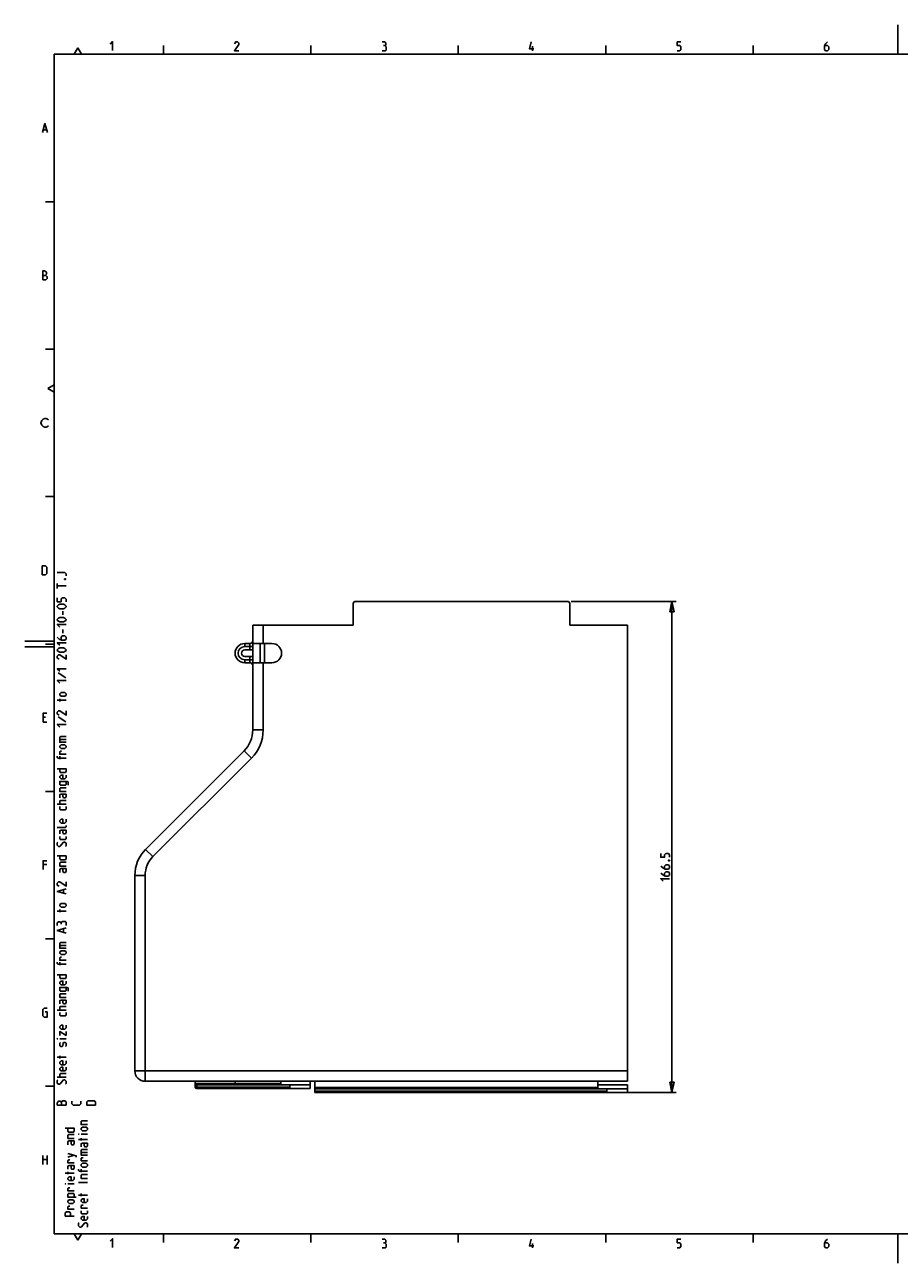
# Model space of a CAD drawing. Units: millimetres. Extents: x 0 to 594, y 0 to 420.
# Drawn here: x 0 to 296, y 0 to 420 of the extents above; entities that cross this region are included whole.
import ezdxf

# ---------------------------------------------------------------- set-up
doc = ezdxf.new("R2010")
doc.units = ezdxf.units.MM
doc.header["$LTSCALE"] = 32.67
doc.layers.get('0').update_dxf_attribs({"linetype": 'CONTINUOUS'})
doc.dimstyles.new('DIMSTYLE_2', dxfattribs={"dimtxt": 3, "dimasz": 3.5, "dimexe": 1.5, "dimexo": 1, "dimgap": 0.75, "dimtad": 1, "dimtxsty": 'STANDARD', "dimblk": 'CLOSED', "dimblk1": 'CLOSED', "dimblk2": 'CLOSED', "dimcen": 0.09, "dimadec": 0, "dimazin": 0, "dimtp": 0.5, "dimtm": 0.5, "dimtfac": 1, "dimtofl": 0, "dimtmove": 0, "dimatfit": 3, "dimldrblk": 'CLOSED', "dimfxl": 1, "dimtolj": 1, "dimarcsym": 0})

# ---------------------------------------------------------------- blocks, each defined once
blk = doc.blocks.new('_CLOSED')
at = {"color": 0, "linetype": 'BYBLOCK'}
for p, q in [((0, 0), (-1, 0.21)), ((-1, 0.21), (-1, -0.21)), ((-1, -0.21), (0, 0)), ((-1, 0), (0, 0))]:
    blk.add_line(p, q, dxfattribs=at)
blk = doc.blocks.new('*D1')
at = {"color": 2, "linetype": 'CONTINUOUS'}
for p, q in [((185.32, 224.4), (220.9, 224.4)), ((219.4, 224.4), (219.4, 141.15)), ((219.4, 57.9), (219.4, 141.15)), ((198.32, 57.9), (220.9, 57.9))]:
    blk.add_line(p, q, dxfattribs=at)
at = {"color": 2, "linetype": 'CONTINUOUS', "xscale": 3.5, "yscale": 3.5, "zscale": 3.5}
for p, rotation in [((219.4, 224.4), 90), ((219.4, 57.9), 270)]:
    blk.add_blockref('_CLOSED', p, dxfattribs=dict(at, rotation=rotation))

msp = doc.modelspace()

# ---------------------------------------------------------------- linework, layer by layer
at = {"color": 2, "linetype": 'CONTINUOUS'}
for p, q in [((296, 410), (296, 420)), ((16.75, 410), (18, 412.165)), ((19.25, 410), (18, 412.165)), ((47, 410), (47, 413)), ((97, 410), (97, 413)), ((147, 410), (147, 413)), ((172.107, 411.208), (172.107, 412.708)), ((197, 410), (197, 413)), ((247, 410), (247, 413)), ((10, 410), (10, 10)), ((584, 410), (10, 410)), ((6.286, 384.357), (7.429, 384.357)), ((10, 360), (7, 360)), ((10, 310), (7, 310)), ((10, 297.9), (7.835, 296.65)), ((10, 295.4), (7.835, 296.65)), ((10, 260), (7, 260)), ((11, 228.836), (11, 230.55)), ((14, 229.693), (11, 229.693)), ((12.929, 219.836), (12.929, 221.121)), ((12.929, 213.621), (12.929, 214.907)), ((10, 211), (0, 211)), ((10, 210), (7, 210)), ((10, 209), (0, 209)), ((11.286, 200.193), (13.929, 198.479)), ((14, 190.907), (11, 190.907)), ((11.857, 190.55), (11.857, 191.407)), ((7.071, 185.214), (6.214, 185.214)), ((11.286, 185.264), (13.929, 183.55)), ((6.214, 183.5), (7.5, 183.5)), ((11.857, 177.621), (14, 177.621)), ((11.857, 171.907), (11.857, 170.907)), ((10, 160), (7, 160)), ((14, 155.693), (11, 155.693)), ((7.5, 135.214), (6.214, 135.214)), ((13.143, 125.55), (13.143, 126.693)), ((14, 119.407), (11, 119.407)), ((11.857, 119.05), (11.857, 119.907)), ((13.143, 112.264), (13.143, 113.407)), ((10, 110), (7, 110)), ((11.857, 107.764), (14, 107.764)), ((11.857, 102.05), (11.857, 101.05)), ((14, 85.836), (11, 85.836)), ((14, 76.121), (11.857, 76.121)), ((14, 69.836), (11, 69.836)), ((11.857, 69.479), (11.857, 70.336)), ((14, 63.05), (11, 63.05)), ((10, 60), (7, 60)), ((21.25, 43.75), (19.107, 43.75)), ((19.107, 41.607), (19.107, 42.464)), ((21.25, 41.964), (18.25, 41.964)), ((6.107, 33.5), (6.107, 36.5)), ((6.107, 35.214), (7.607, 35.214)), ((7.607, 36.5), (7.607, 33.5)), ((14.607, 35.964), (16.75, 36.607)), ((19.107, 37.607), (21.25, 37.607)), ((16.75, 30.536), (13.75, 30.536)), ((14.607, 30.179), (14.607, 31.036)), ((19.107, 31.893), (19.107, 30.893)), ((16.75, 26.893), (14.607, 26.893)), ((21.25, 27.393), (18.25, 27.393)), ((21.25, 23.107), (18.25, 23.107)), ((19.107, 22.75), (19.107, 23.607)), ((10, 10), (584, 10)), ((16.75, 10), (18, 7.835)), ((19.25, 10), (18, 7.835)), ((47, 10), (47, 7)), ((97, 10), (97, 7)), ((147, 10), (147, 7)), ((197, 10), (197, 7)), ((247, 10), (247, 7)), ((296, 0), (296, 10)), ((172.107, 5.208), (172.107, 6.708))]:
    msp.add_line(p, q, dxfattribs=at)
at = {"color": 7, "linetype": 'CONTINUOUS'}
for p, q in [((111.819, 224.4), (111.319, 223.9)), ((111.319, 216.4), (111.319, 223.9)), ((111.819, 224.4), (184.319, 224.4)), ((184.819, 223.9), (184.319, 224.4)), ((184.819, 223.9), (184.819, 216.4)), ((77.319, 216.4), (77.319, 180.842)), ((77.319, 216.4), (111.319, 216.4)), ((80.819, 210.15), (80.819, 216.4)), ((184.819, 216.4), (204.319, 216.4)), ((204.319, 61.7), (204.319, 216.4)), ((74.569, 209.15), (74.569, 210.15)), ((76.319, 210.15), (74.569, 210.15)), ((76.319, 210.15), (76.319, 208)), ((83.819, 210.15), (77.319, 210.15)), ((79.819, 210.15), (79.819, 203.65)), ((81.319, 203.65), (81.319, 210.15)), ((74.569, 209.15), (77.319, 209.15)), ((74.569, 208), (77.319, 208)), ((74.569, 205.8), (77.319, 205.8)), ((74.569, 204.65), (74.569, 203.65)), ((74.569, 204.65), (77.319, 204.65)), ((74.569, 203.65), (76.319, 203.65)), ((76.319, 205.8), (76.319, 203.65)), ((77.319, 203.65), (83.819, 203.65)), ((80.819, 180.842), (80.819, 203.65)), ((80.819, 180.842), (77.319, 180.842)), ((74.39, 173.771), (40.98, 140.361)), ((76.865, 171.296), (74.39, 173.771)), ((76.865, 171.296), (43.455, 137.886)), ((43.455, 137.886), (40.98, 140.361)), ((37.319, 131.522), (37.319, 65.2)), ((40.819, 131.522), (37.319, 131.522)), ((40.819, 61.7), (40.819, 131.522)), ((204.319, 65.2), (37.319, 65.2)), ((40.819, 61.7), (204.319, 61.7)), ((57.819, 61.7), (57.819, 59.75)), ((86.819, 61), (57.819, 61)), ((89.819, 59.75), (57.819, 59.75)), ((58.319, 60.5), (96.819, 60.5)), ((58.319, 59.25), (58.319, 60.5)), ((58.319, 59.25), (96.819, 59.25)), ((71.319, 60.5), (71.319, 61.7)), ((86.819, 61.7), (86.819, 60.5)), ((89.819, 60.5), (89.819, 59.25)), ((96.819, 59.25), (96.819, 61.7)), ((98.319, 57.9), (98.319, 61.7)), ((194.319, 59.6), (98.319, 59.6)), ((98.319, 59.1), (204.319, 59.1)), ((194.319, 61.7), (194.319, 59.1)), ((194.319, 60.5), (204.319, 60.5)), ((197.319, 59.1), (197.319, 57.9)), ((204.319, 57.9), (204.319, 60.5)), ((197.319, 58.4), (98.319, 58.4)), ((98.319, 57.9), (204.319, 57.9))]:
    msp.add_line(p, q, dxfattribs=at)
at = {"color": 2, "linetype": 'CONTINUOUS'}
for points in [[(28.929, 413.445), (29.786, 414.302), (29.786, 411.302)], [(72.607, 411.208), (71.107, 411.208), (72.607, 413.351), (72.607, 413.78), (72.179, 414.208), (71.536, 414.208), (71.107, 413.565)], [(122.071, 412.923), (122.429, 413.137), (122.429, 413.78), (122.071, 414.208), (121.214, 414.208)], [(121.214, 411.208), (122.286, 411.208), (122.5, 411.423), (122.5, 412.494), (122.071, 412.923), (121.643, 412.923)], [(172.607, 411.851), (171.107, 411.851), (171.75, 414.208)], [(221.214, 411.208), (222.071, 411.208), (222.5, 411.637), (222.5, 412.494), (222.071, 412.923), (221.214, 412.923), (221.214, 414.208), (222.5, 414.208)], [(272.179, 414.208), (271.536, 413.565), (271.107, 412.708), (271.107, 411.637), (271.536, 411.208), (272.179, 411.208), (272.607, 411.637), (272.607, 412.494), (272.179, 412.923), (271.25, 412.923)], [(6, 383.5), (6.857, 386.5), (7.714, 383.5)], [(6.107, 333.5), (6.107, 336.5), (6.75, 336.5), (6.964, 336.429), (7.393, 336.071), (7.393, 335.429), (6.964, 335)], [(6.107, 335), (7.179, 335), (7.607, 334.571), (7.607, 333.929), (7.179, 333.5), (6.107, 333.5)], [(8, 284), (7.75, 283.75), (7.25, 283.5), (6.75, 283.5), (6.25, 283.75), (6, 284), (5.75, 284.25), (5.5, 285), (5.75, 285.75), (6, 286), (6.25, 286.25), (6.75, 286.5), (7.25, 286.5), (7.75, 286.25), (8, 286)], [(5.929, 233.5), (5.929, 236.5), (7, 236.5), (7.429, 236.071), (7.429, 233.929), (7, 233.5), (5.929, 233.5)], [(14, 233.121), (14, 233.764), (13.571, 234.193), (11, 234.193)], [(13.5, 232.05), (13.643, 232.121), (13.714, 232.121), (13.857, 232.05), (13.857, 231.907), (13.714, 231.836), (13.643, 231.836), (13.5, 231.907), (13.5, 232.05)], [(14, 224.336), (14, 225.193), (13.571, 225.621), (12.714, 225.621), (12.286, 225.193), (12.286, 224.336), (11, 224.336), (11, 225.621)], [(13.143, 221.979), (11.857, 221.979), (11.429, 222.193), (11, 222.621), (11, 222.836), (11.429, 223.264), (11.857, 223.479), (13.143, 223.479), (13.571, 223.264), (14, 222.836), (14, 222.621), (13.571, 222.193), (13.143, 221.979)], [(13.143, 217.479), (11.857, 217.479), (11.429, 217.693), (11, 218.121), (11, 218.336), (11.429, 218.764), (11.857, 218.979), (13.143, 218.979), (13.571, 218.764), (14, 218.336), (14, 218.121), (13.571, 217.693), (13.143, 217.479)], [(11.857, 215.764), (11, 216.621), (14, 216.621)], [(11, 212.336), (11.643, 211.693), (12.5, 211.264), (13.571, 211.264), (14, 211.693), (14, 212.336), (13.571, 212.764), (12.714, 212.764), (12.286, 212.336), (12.286, 211.407)], [(11.857, 209.55), (11, 210.407), (14, 210.407)], [(13.143, 207.193), (11.857, 207.193), (11.429, 207.407), (11, 207.836), (11, 208.05), (11.429, 208.479), (11.857, 208.693), (13.143, 208.693), (13.571, 208.479), (14, 208.05), (14, 207.836), (13.571, 207.407), (13.143, 207.193)], [(14, 206.336), (14, 204.836), (11.857, 206.336), (11.429, 206.336), (11, 205.907), (11, 205.264), (11.643, 204.836)], [(11.857, 200.764), (11, 201.621), (14, 201.621)], [(11.857, 196.764), (11, 197.621), (14, 197.621)], [(13.571, 192.264), (12.286, 192.264), (11.857, 192.693), (11.857, 193.121), (12.286, 193.55), (13.571, 193.55), (14, 193.121), (14, 192.693), (13.571, 192.264)], [(6.214, 183.5), (6.214, 186.5), (7.5, 186.5)], [(14, 187.336), (14, 185.836), (11.857, 187.336), (11.429, 187.336), (11, 186.907), (11, 186.264), (11.643, 185.836)], [(11.857, 181.836), (11, 182.693), (14, 182.693)], [(14, 176.693), (11.857, 176.693), (11.857, 178.407), (12.071, 178.621), (14, 178.621)], [(13.571, 174.55), (12.286, 174.55), (11.857, 174.979), (11.857, 175.407), (12.286, 175.836), (13.571, 175.836), (14, 175.407), (14, 174.979), (13.571, 174.55)], [(14, 172.621), (11.857, 172.621), (11.857, 173.479), (12.071, 173.621), (12.5, 173.621)], [(14, 171.264), (11.214, 171.264), (11, 171.479), (11, 171.907)], [(11, 167.693), (14, 167.693), (14, 166.836), (13.786, 166.407), (12.071, 166.407), (11.857, 166.836), (11.857, 167.693)], [(14, 165.55), (14, 164.693), (13.571, 164.264), (12.286, 164.264), (11.857, 164.693), (11.857, 165.121), (12.286, 165.55), (12.929, 165.55), (12.929, 164.264)], [(14.714, 162.121), (14.714, 163.193), (14.429, 163.407), (11.857, 163.407), (11.857, 162.336), (12.071, 162.121), (13.786, 162.121), (14, 162.336), (14, 163.407)], [(14, 159.979), (11.857, 159.979), (11.857, 161.05), (12.071, 161.264), (14, 161.264)], [(14, 159.121), (12.286, 159.121), (11.857, 158.907), (11.857, 157.836)], [(11.857, 155.693), (11.857, 156.764), (12.071, 156.979), (14, 156.979)], [(14, 159.121), (14, 158.264), (13.786, 157.836), (13.143, 157.836), (12.929, 158.264), (12.929, 159.121)], [(14, 154.836), (14, 153.979), (13.786, 153.764), (12.071, 153.764), (11.857, 153.979), (11.857, 154.836)], [(14, 148.407), (14, 147.979), (13.786, 147.764), (11, 147.764)], [(14, 150.55), (14, 149.693), (13.571, 149.264), (12.286, 149.264), (11.857, 149.693), (11.857, 150.121), (12.286, 150.55), (12.929, 150.55), (12.929, 149.264)], [(13.786, 141.336), (14, 141.55), (14, 142.407), (13.571, 142.836), (13.143, 142.836), (11.857, 141.336), (11.429, 141.336), (11, 141.764), (11, 142.621), (11.214, 142.836)], [(14, 146.907), (12.286, 146.907), (11.857, 146.693), (11.857, 145.621)], [(14, 144.764), (14, 143.907), (13.786, 143.693), (12.071, 143.693), (11.857, 143.907), (11.857, 144.764)], [(14, 146.907), (14, 146.05), (13.786, 145.621), (13.143, 145.621), (12.929, 146.05), (12.929, 146.907)], [(218.649, 137.695), (218.649, 138.552), (218.221, 138.981), (217.364, 138.981), (216.935, 138.552), (216.935, 137.695), (215.649, 137.695), (215.649, 138.981)], [(6.214, 133.5), (6.214, 136.5), (7.5, 136.5)], [(11, 138.121), (14, 138.121), (14, 137.264), (13.786, 136.836), (12.071, 136.836), (11.857, 137.264), (11.857, 138.121)], [(14, 134.693), (11.857, 134.693), (11.857, 135.764), (12.071, 135.979), (14, 135.979)], [(215.649, 134.695), (216.292, 134.052), (217.149, 133.624), (218.221, 133.624), (218.649, 134.052), (218.649, 134.695), (218.221, 135.124), (217.364, 135.124), (216.935, 134.695), (216.935, 133.766)], [(218.149, 136.624), (218.292, 136.695), (218.364, 136.695), (218.507, 136.552), (218.507, 136.481), (218.435, 136.409), (218.364, 136.409), (218.221, 136.481), (218.149, 136.552), (218.149, 136.624)], [(218.364, 136.695), (218.578, 136.624), (218.864, 136.481)], [(14, 133.836), (12.286, 133.836), (11.857, 133.621), (11.857, 132.55)], [(14, 133.836), (14, 132.979), (13.786, 132.55), (13.143, 132.55), (12.929, 132.979), (12.929, 133.836)], [(215.649, 132.338), (216.292, 131.695), (217.149, 131.266), (218.221, 131.266), (218.649, 131.695), (218.649, 132.338), (218.221, 132.766), (217.364, 132.766), (216.935, 132.338), (216.935, 131.409)], [(216.507, 129.552), (215.649, 130.409), (218.649, 130.409)], [(14, 129.336), (14, 127.836), (11.857, 129.336), (11.429, 129.336), (11, 128.907), (11, 128.264), (11.643, 127.836)], [(14, 125.264), (11, 126.121), (14, 126.979)], [(13.571, 120.764), (12.286, 120.764), (11.857, 121.193), (11.857, 121.621), (12.286, 122.05), (13.571, 122.05), (14, 121.621), (14, 121.193), (13.571, 120.764)], [(12.286, 115.407), (12.071, 115.764), (11.429, 115.764), (11, 115.407), (11, 114.55)], [(14, 111.979), (11, 112.836), (14, 113.693)], [(14, 114.55), (14, 115.621), (13.786, 115.836), (12.714, 115.836), (12.286, 115.407), (12.286, 114.979)], [(14, 106.836), (11.857, 106.836), (11.857, 108.55), (12.071, 108.764), (14, 108.764)], [(13.571, 104.693), (12.286, 104.693), (11.857, 105.121), (11.857, 105.55), (12.286, 105.979), (13.571, 105.979), (14, 105.55), (14, 105.121), (13.571, 104.693)], [(14, 101.407), (11.214, 101.407), (11, 101.621), (11, 102.05)], [(14, 102.764), (11.857, 102.764), (11.857, 103.621), (12.071, 103.764), (12.5, 103.764)], [(11, 97.836), (14, 97.836), (14, 96.979), (13.786, 96.55), (12.071, 96.55), (11.857, 96.979), (11.857, 97.836)], [(14, 95.693), (14, 94.836), (13.571, 94.407), (12.286, 94.407), (11.857, 94.836), (11.857, 95.264), (12.286, 95.693), (12.929, 95.693), (12.929, 94.407)], [(14.714, 92.264), (14.714, 93.336), (14.429, 93.55), (11.857, 93.55), (11.857, 92.479), (12.071, 92.264), (13.786, 92.264), (14, 92.479), (14, 93.55)], [(14, 90.121), (11.857, 90.121), (11.857, 91.193), (12.071, 91.407), (14, 91.407)], [(14, 89.264), (12.286, 89.264), (11.857, 89.05), (11.857, 87.979)], [(14, 89.264), (14, 88.407), (13.786, 87.979), (13.143, 87.979), (12.929, 88.407), (12.929, 89.264)], [(6.964, 85.214), (7.607, 85.214), (7.607, 83.5), (6.536, 83.5), (6.107, 83.929), (6.107, 86.071), (6.536, 86.5), (7.607, 86.5)], [(11.857, 85.836), (11.857, 86.907), (12.071, 87.121), (14, 87.121)], [(14, 84.979), (14, 84.121), (13.786, 83.907), (12.071, 83.907), (11.857, 84.121), (11.857, 84.979)], [(14, 80.693), (14, 79.836), (13.571, 79.407), (12.286, 79.407), (11.857, 79.836), (11.857, 80.264), (12.286, 80.693), (12.929, 80.693), (12.929, 79.407)], [(11.214, 76.121), (11, 76.121), (11, 76.193), (11.214, 76.121)], [(11.857, 77.264), (11.857, 78.55), (14, 77.264), (14, 78.55)], [(13.786, 73.55), (14, 73.764), (14, 74.621), (13.786, 74.836), (13.143, 74.836), (13, 74.621), (12.857, 73.764), (12.714, 73.55), (12.071, 73.55), (11.857, 73.764), (11.857, 74.621), (12.071, 74.836)], [(14, 68.621), (14, 67.764), (13.571, 67.336), (12.286, 67.336), (11.857, 67.764), (11.857, 68.193), (12.286, 68.621), (12.929, 68.621), (12.929, 67.336)], [(14, 66.479), (14, 65.621), (13.571, 65.193), (12.286, 65.193), (11.857, 65.621), (11.857, 66.05), (12.286, 66.479), (12.929, 66.479), (12.929, 65.193)], [(11.857, 63.05), (11.857, 64.121), (12.071, 64.336), (14, 64.336)], [(13.786, 60.693), (14, 60.907), (14, 61.764), (13.571, 62.193), (13.143, 62.193), (11.857, 60.693), (11.429, 60.693), (11, 61.121), (11, 61.979), (11.214, 62.193)], [(14, 53.621), (11, 53.621), (11, 54.264), (11.071, 54.479), (11.429, 54.907), (12.071, 54.907), (12.5, 54.479), (12.5, 53.621)], [(12.5, 54.479), (12.5, 54.693), (12.929, 55.121), (13.571, 55.121), (14, 54.693), (14, 53.621)], [(19, 54.907), (19, 54.05), (18.571, 53.621), (16.429, 53.621), (16, 54.05), (16, 54.907)], [(24, 53.621), (21, 53.621), (21, 54.693), (21.429, 55.121), (23.571, 55.121), (24, 54.693), (24, 53.621)], [(21.25, 47.036), (19.107, 47.036), (19.107, 48.107), (19.321, 48.321), (21.25, 48.321)], [(13.75, 45.75), (16.75, 45.75), (16.75, 44.893), (16.536, 44.464), (14.821, 44.464), (14.607, 44.893), (14.607, 45.75)], [(16.75, 42.321), (14.607, 42.321), (14.607, 43.393), (14.821, 43.607), (16.75, 43.607)], [(18.464, 43.75), (18.25, 43.75), (18.25, 43.821), (18.464, 43.75)], [(20.821, 44.893), (19.536, 44.893), (19.107, 45.321), (19.107, 45.75), (19.536, 46.179), (20.821, 46.179), (21.25, 45.75), (21.25, 45.321), (20.821, 44.893)], [(16.75, 41.464), (15.036, 41.464), (14.607, 41.25), (14.607, 40.179)], [(16.75, 41.464), (16.75, 40.607), (16.536, 40.179), (15.893, 40.179), (15.679, 40.607), (15.679, 41.464)], [(21.25, 40.75), (19.536, 40.75), (19.107, 40.536), (19.107, 39.464)], [(21.25, 36.679), (19.107, 36.679), (19.107, 38.393), (19.321, 38.607), (21.25, 38.607)], [(21.25, 40.75), (21.25, 39.893), (21.036, 39.464), (20.393, 39.464), (20.179, 39.893), (20.179, 40.75)], [(17.464, 35.964), (17.464, 36.393), (14.607, 37.25)], [(16.75, 34.036), (14.607, 34.036), (14.607, 34.893), (14.821, 35.036), (15.25, 35.036)], [(21.25, 34.75), (19.107, 34.75), (19.107, 35.607), (19.321, 35.75), (19.75, 35.75)], [(20.821, 32.607), (19.536, 32.607), (19.107, 33.036), (19.107, 33.464), (19.536, 33.893), (20.821, 33.893), (21.25, 33.464), (21.25, 33.036), (20.821, 32.607)], [(16.75, 33.179), (15.036, 33.179), (14.607, 32.964), (14.607, 31.893)], [(16.75, 33.179), (16.75, 32.321), (16.536, 31.893), (15.893, 31.893), (15.679, 32.321), (15.679, 33.179)], [(21.25, 31.25), (18.464, 31.25), (18.25, 31.464), (18.25, 31.893)], [(21.25, 28.75), (19.107, 28.75), (19.107, 29.821), (19.321, 30.036), (21.25, 30.036)], [(13.964, 26.893), (13.75, 26.893), (13.75, 26.964), (13.964, 26.893)], [(16.75, 29.321), (16.75, 28.464), (16.321, 28.036), (15.036, 28.036), (14.607, 28.464), (14.607, 28.893), (15.036, 29.321), (15.679, 29.321), (15.679, 28.036)], [(16.75, 24.536), (14.607, 24.536), (14.607, 25.393), (14.821, 25.536), (15.25, 25.536)], [(17.464, 22.393), (14.607, 22.393), (14.607, 23.464), (14.821, 23.679), (16.536, 23.679), (16.75, 23.464), (16.75, 22.393)], [(16.321, 20.25), (15.036, 20.25), (14.607, 20.679), (14.607, 21.107), (15.036, 21.536), (16.321, 21.536), (16.75, 21.107), (16.75, 20.679), (16.321, 20.25)], [(21.25, 21.893), (21.25, 21.036), (20.821, 20.607), (19.536, 20.607), (19.107, 21.036), (19.107, 21.464), (19.536, 21.893), (20.179, 21.893), (20.179, 20.607)], [(16.75, 15.964), (13.75, 15.964), (13.75, 17.036), (14.179, 17.464), (15.036, 17.464), (15.464, 17.036), (15.464, 15.964)], [(16.75, 18.321), (14.607, 18.321), (14.607, 19.179), (14.821, 19.321), (15.25, 19.321)], [(21.25, 18.679), (19.107, 18.679), (19.107, 19.536), (19.321, 19.679), (19.75, 19.679)], [(21.25, 17.821), (21.25, 16.964), (21.036, 16.75), (19.321, 16.75), (19.107, 16.964), (19.107, 17.821)], [(21.036, 12.25), (21.25, 12.464), (21.25, 13.321), (20.821, 13.75), (20.393, 13.75), (19.107, 12.25), (18.679, 12.25), (18.25, 12.679), (18.25, 13.536), (18.464, 13.75)], [(21.25, 15.893), (21.25, 15.036), (20.821, 14.607), (19.536, 14.607), (19.107, 15.036), (19.107, 15.464), (19.536, 15.893), (20.179, 15.893), (20.179, 14.607)], [(28.929, 7.445), (29.786, 8.302), (29.786, 5.302)], [(72.607, 5.208), (71.107, 5.208), (72.607, 7.351), (72.607, 7.78), (72.179, 8.208), (71.536, 8.208), (71.107, 7.565)], [(122.071, 6.923), (122.429, 7.137), (122.429, 7.78), (122.071, 8.208), (121.214, 8.208)], [(121.214, 5.208), (122.286, 5.208), (122.5, 5.423), (122.5, 6.494), (122.071, 6.923), (121.643, 6.923)], [(172.607, 5.851), (171.107, 5.851), (171.75, 8.208)], [(221.214, 5.208), (222.071, 5.208), (222.5, 5.637), (222.5, 6.494), (222.071, 6.923), (221.214, 6.923), (221.214, 8.208), (222.5, 8.208)], [(272.179, 8.208), (271.536, 7.565), (271.107, 6.708), (271.107, 5.637), (271.536, 5.208), (272.179, 5.208), (272.607, 5.637), (272.607, 6.494), (272.179, 6.923), (271.25, 6.923)]]:
    msp.add_lwpolyline(points, dxfattribs=at)
at = {"color": 7, "linetype": 'CONTINUOUS'}
for centre, radius, start, end in [((74.569, 206.9), 3.25, 90, 270), ((76.319, 211.15), 1, 270, 360), ((83.819, 206.9), 3.25, 270, 90), ((74.569, 206.9), 2.25, 90, 270), ((74.569, 206.9), 1.1, 90, 270), ((76.319, 202.65), 1, 0, 90), ((67.319, 180.842), 10, 315, 360), ((67.319, 180.842), 13.5, 315, 360), ((49.819, 131.522), 12.5, 135, 180), ((49.819, 131.522), 9, 135, 180), ((40.819, 65.2), 3.5, 180, 270), ((58.319, 61), 0.5, 180, 270), ((58.319, 59.75), 0.5, 180, 270)]:
    msp.add_arc(centre, radius, start, end, dxfattribs=at)

# ---------------------------------------------------------------- dimensions: what is measured, and where the dimension line sits
at = {"color": 2, "linetype": 'CONTINUOUS'}
dim = msp.add_linear_dim(base=(219.399, 57.9), p1=(184.319, 224.4), p2=(197.319, 57.9), angle=270, dimstyle='DIMSTYLE_2', dxfattribs=at)
dim.commit()
dim.dimension.update_dxf_attribs({"geometry": '*D1', "text_midpoint": (219.399, 129.552), "dimtype": 160})

doc.saveas('drawing.dxf')
